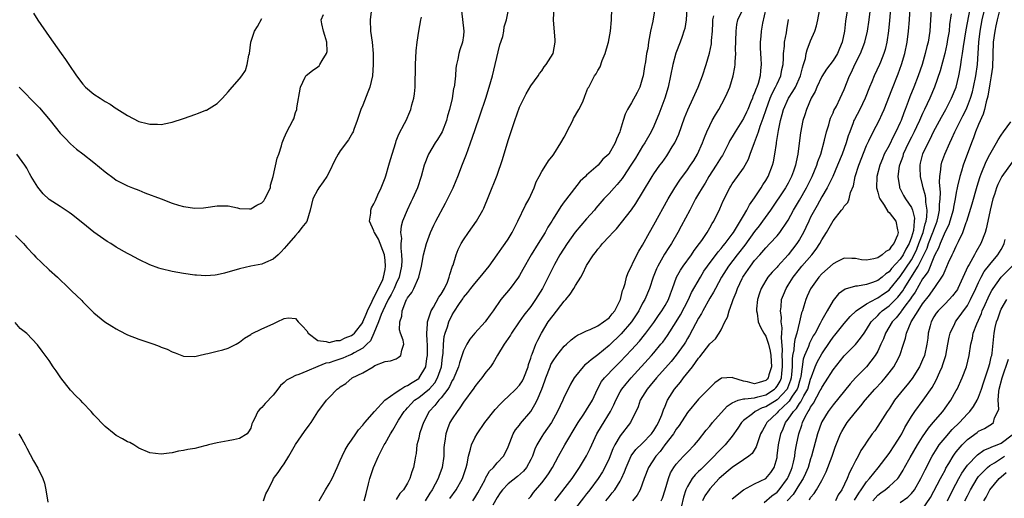
# Model space of a CAD drawing. Units: inches. Extents: x 2526000 to 2529000, y 1545000 to 1548000.
# Drawn here: x 2526358 to 2526534, y 1545285 to 1545371 of the extents above; entities that cross this region are included whole.
import ezdxf

# ---------------------------------------------------------------- set-up
doc = ezdxf.new("R2010")
doc.units = ezdxf.units.IN
doc.header["$MEASUREMENT"] = 0
doc.layers.add('LD25261545_2ft', color=55, linetype='Continuous')

msp = doc.modelspace()

# ---------------------------------------------------------------- linework, layer by layer
at = {"layer": 'LD25261545_2ft'}
for points, elevation in [([(2526420.58, 1545373), (2526420.32, 1545371), (2526420.41, 1545369), (2526420.71, 1545367), (2526420.87, 1545365), (2526420.87, 1545363), (2526420.76, 1545361), (2526420.3, 1545359), (2526419.94, 1545358.06), (2526419, 1545355.78), (2526418.66, 1545355), (2526418.26, 1545353.74), (2526418.01, 1545353), (2526417.42, 1545351.42), (2526417.28, 1545351), (2526417.19, 1545350.81), (2526416.45, 1545349.55), (2526415, 1545347.61), (2526414.6, 1545347), (2526414.05, 1545345.95), (2526413, 1545343.75), (2526412.58, 1545343), (2526411.97, 1545342.03), (2526411.17, 1545341), (2526411, 1545340.7), (2526410.12, 1545339), (2526409.63, 1545337), (2526409.03, 1545334.97), (2526408.11, 1545333.89), (2526407.48, 1545333), (2526407, 1545332.47), (2526405.39, 1545330.61), (2526405, 1545330.11), (2526404.46, 1545329.54), (2526403.91, 1545329), (2526403, 1545328.21), (2526401.63, 1545327.63), (2526401, 1545327.34), (2526399.04, 1545326.96), (2526397, 1545326.52), (2526394.3, 1545325.7), (2526393, 1545325.42), (2526392.63, 1545325.37), (2526391, 1545325.24), (2526389.34, 1545325.34), (2526389, 1545325.37), (2526387, 1545325.66), (2526385, 1545326.01), (2526383, 1545326.47), (2526382.6, 1545326.6), (2526381, 1545327.21), (2526379, 1545328.19), (2526377.49, 1545329), (2526377, 1545329.24), (2526375, 1545330.38), (2526374.03, 1545331), (2526373.39, 1545331.39), (2526372.19, 1545332.19), (2526371, 1545333.05), (2526369, 1545334.63), (2526367, 1545336.28), (2526366.59, 1545336.59), (2526365, 1545337.64), (2526363, 1545338.9), (2526361.93, 1545339.93), (2526361, 1545341.12), (2526359.82, 1545343), (2526359.52, 1545343.52), (2526359, 1545344.47), (2526358.67, 1545345), (2526357.25, 1545347)], 8132), ([(2526411.25, 1545285), (2526412.37, 1545287), (2526413, 1545288.05), (2526413.54, 1545289), (2526414.42, 1545291), (2526415, 1545292.25), (2526415.31, 1545293), (2526415.88, 1545294.12), (2526416.42, 1545295), (2526417, 1545295.84), (2526417.76, 1545297), (2526418.27, 1545297.73), (2526419, 1545298.53), (2526419.36, 1545299), (2526421.08, 1545301), (2526422.94, 1545303), (2526425, 1545304.47), (2526425.83, 1545305), (2526426.53, 1545305.47), (2526427, 1545305.62), (2526427.81, 1545306.19), (2526429, 1545306.89), (2526429.06, 1545306.94), (2526429.11, 1545307), (2526430.25, 1545309), (2526430.46, 1545310.46), (2526430.58, 1545311), (2526430.55, 1545313), (2526430.49, 1545313.52), (2526430.44, 1545315), (2526430.6, 1545316.6), (2526430.57, 1545317), (2526431, 1545318.27), (2526431.17, 1545318.83), (2526431.25, 1545319), (2526431.63, 1545319.63), (2526432.6, 1545321.4), (2526433, 1545321.94), (2526433.61, 1545323), (2526434.12, 1545324.12), (2526434.47, 1545325), (2526434.54, 1545325.46), (2526435.05, 1545326.95), (2526435.13, 1545327.13), (2526435.7, 1545329), (2526436.06, 1545329.94), (2526436.6, 1545331), (2526437, 1545331.69), (2526437.9, 1545333), (2526439.31, 1545335), (2526440.46, 1545337), (2526440.63, 1545337.37), (2526441.53, 1545339.53), (2526443, 1545343.26), (2526443.97, 1545346.03), (2526445, 1545349.41), (2526446.16, 1545353), (2526447, 1545355.38), (2526448.22, 1545357.78), (2526449, 1545359.2), (2526450.35, 1545361), (2526450.59, 1545361.41), (2526451, 1545361.89), (2526451.4, 1545362.6), (2526451.76, 1545363), (2526453, 1545364.98), (2526453.39, 1545367), (2526453.39, 1545367.39), (2526453.06, 1545371), (2526453.21, 1545373.21)], 8124), ([(2526419.27, 1545285), (2526419.65, 1545286.35), (2526420.05, 1545288.05), (2526420.3, 1545289), (2526420.45, 1545289.55), (2526420.92, 1545291), (2526421.81, 1545293), (2526422.84, 1545295), (2526423, 1545295.27), (2526423.94, 1545297), (2526424.36, 1545297.64), (2526425.41, 1545299.41), (2526426.43, 1545301), (2526426.69, 1545301.31), (2526427, 1545301.62), (2526427.64, 1545302.36), (2526428.26, 1545303), (2526429, 1545303.52), (2526430.96, 1545305.04), (2526431.88, 1545306.12), (2526432.39, 1545307), (2526433.06, 1545309), (2526433.27, 1545310.73), (2526433.37, 1545311.37), (2526433.44, 1545313), (2526433.58, 1545314.42), (2526433.73, 1545315), (2526434.12, 1545316.12), (2526434.37, 1545317), (2526435, 1545318.3), (2526435.28, 1545318.72), (2526436.28, 1545320.28), (2526436.87, 1545321.13), (2526437, 1545321.36), (2526437.76, 1545322.24), (2526438.3, 1545323), (2526439, 1545323.9), (2526439.99, 1545325), (2526441.59, 1545327), (2526443.04, 1545329), (2526443.83, 1545330.17), (2526444.45, 1545331), (2526445, 1545331.82), (2526445.69, 1545333), (2526446.71, 1545335), (2526448.1, 1545337.9), (2526448.71, 1545339), (2526449.61, 1545341), (2526449.97, 1545342.03), (2526450.52, 1545343), (2526451, 1545343.87), (2526451.7, 1545345), (2526452.19, 1545345.81), (2526453, 1545346.81), (2526453.13, 1545347), (2526454.37, 1545349), (2526455, 1545350.06), (2526455.99, 1545351.99), (2526456.5, 1545353), (2526456.65, 1545353.35), (2526457.62, 1545355), (2526458.24, 1545356.24), (2526458.57, 1545357), (2526458.65, 1545357.35), (2526459.21, 1545358.79), (2526459.36, 1545359), (2526459.78, 1545359.78), (2526460.4, 1545361), (2526460.67, 1545361.33), (2526461, 1545361.97), (2526461.39, 1545362.61), (2526461.75, 1545363.75), (2526462.31, 1545365), (2526462.84, 1545366.84), (2526462.9, 1545367), (2526463.28, 1545369), (2526463.43, 1545371), (2526463.5, 1545373)], 8122), ([(2526471.2, 1545373), (2526470.79, 1545370.79), (2526470.39, 1545369), (2526470.31, 1545368.31), (2526470.05, 1545367), (2526469.9, 1545365.9), (2526469.71, 1545365), (2526469.51, 1545363.51), (2526469.34, 1545362.66), (2526469.1, 1545361), (2526469, 1545360.63), (2526468.47, 1545359), (2526468, 1545358), (2526467, 1545356.16), (2526466.29, 1545355), (2526465.88, 1545354.12), (2526465.49, 1545353), (2526465, 1545351.2), (2526464.93, 1545351), (2526464.31, 1545349.69), (2526464.09, 1545349), (2526462.98, 1545347), (2526461.89, 1545346.11), (2526461.04, 1545345), (2526459, 1545343.22), (2526458.79, 1545343), (2526457.85, 1545342.15), (2526455.2, 1545338.8), (2526455, 1545338.5), (2526454.37, 1545337.63), (2526453, 1545335.44), (2526452.75, 1545335), (2526452.07, 1545333.93), (2526451.57, 1545333), (2526450.31, 1545331), (2526449.09, 1545329), (2526447.63, 1545326.37), (2526447, 1545325.3), (2526446.8, 1545325), (2526445.31, 1545323), (2526443.67, 1545321), (2526442.29, 1545319), (2526441.75, 1545318.25), (2526441, 1545317.17), (2526440.86, 1545317), (2526439.01, 1545314.99), (2526438.11, 1545313.89), (2526437.59, 1545313), (2526437, 1545311.82), (2526436.3, 1545309.7), (2526436.13, 1545309), (2526435.28, 1545307), (2526435.19, 1545306.81), (2526435, 1545306.53), (2526434.53, 1545305.47), (2526434.21, 1545305), (2526433, 1545303.41), (2526432.6, 1545303), (2526431.91, 1545302.09), (2526430.86, 1545301), (2526429.85, 1545299), (2526429.65, 1545298.35), (2526429.17, 1545297), (2526429, 1545296.21), (2526428.69, 1545295), (2526428.55, 1545293.45), (2526428.43, 1545293), (2526428.29, 1545292.29), (2526428.1, 1545291), (2526427.78, 1545290.22), (2526427.43, 1545289), (2526427, 1545288.19), (2526426.29, 1545287), (2526425.66, 1545286.34), (2526425, 1545285.23)], 8120), ([(2526476.9, 1545373.1), (2526476.77, 1545371), (2526476.51, 1545369.49), (2526476.38, 1545369), (2526476.05, 1545368.05), (2526475.71, 1545367), (2526474.95, 1545365.05), (2526474.37, 1545363), (2526473.54, 1545359), (2526472.98, 1545357.02), (2526471.88, 1545354.12), (2526471.43, 1545353), (2526471, 1545352), (2526470.54, 1545351), (2526469.41, 1545349), (2526469, 1545348.42), (2526467.71, 1545346.29), (2526466.89, 1545345), (2526465.55, 1545343), (2526465.34, 1545342.66), (2526464.44, 1545341.56), (2526463.91, 1545341), (2526463, 1545339.97), (2526462.09, 1545339), (2526460.65, 1545337.35), (2526460.37, 1545337), (2526459, 1545335.43), (2526456.96, 1545333.04), (2526455.49, 1545331), (2526454.23, 1545329), (2526453.24, 1545327.24), (2526453, 1545326.79), (2526451.12, 1545323), (2526449.89, 1545321), (2526449, 1545319.76), (2526447.79, 1545318.21), (2526446.95, 1545317), (2526445.59, 1545315), (2526445.38, 1545314.62), (2526444.58, 1545313.42), (2526444.24, 1545313), (2526443.06, 1545311.06), (2526442.31, 1545309.69), (2526441.8, 1545309), (2526441, 1545308.04), (2526440.26, 1545307), (2526439.71, 1545306.29), (2526439, 1545305.43), (2526438.83, 1545305.17), (2526437, 1545302.66), (2526436.37, 1545301.63), (2526435.85, 1545301), (2526435, 1545299.7), (2526434.59, 1545299), (2526434.13, 1545297.87), (2526433.84, 1545297), (2526433.67, 1545295.67), (2526433.54, 1545295), (2526433.5, 1545294.5), (2526433.48, 1545293), (2526433.22, 1545291), (2526432.61, 1545289.39), (2526432.48, 1545289), (2526431.38, 1545287), (2526431, 1545286.36), (2526430.14, 1545285)], 8118), ([(2526438.65, 1545285), (2526439, 1545285.54), (2526439.55, 1545286.45), (2526440.85, 1545288.85), (2526440.94, 1545289.06), (2526441.66, 1545290.34), (2526442.37, 1545291), (2526443, 1545291.81), (2526444.12, 1545293), (2526444.45, 1545293.55), (2526445, 1545294.69), (2526445.9, 1545297), (2526446.31, 1545297.69), (2526447, 1545298.57), (2526447.17, 1545298.83), (2526449, 1545301), (2526449.77, 1545302.23), (2526450.15, 1545303), (2526450.99, 1545305.01), (2526451.53, 1545306.47), (2526451.7, 1545307), (2526452.47, 1545309), (2526452.62, 1545309.38), (2526453, 1545310.06), (2526453.68, 1545311), (2526455, 1545312.66), (2526455.4, 1545313), (2526456.22, 1545313.78), (2526457, 1545314.4), (2526457.34, 1545314.66), (2526458.14, 1545315), (2526459, 1545315.43), (2526459.65, 1545315.65), (2526461, 1545316.33), (2526462, 1545317), (2526463, 1545317.74), (2526463.56, 1545318.44), (2526464.05, 1545319), (2526465.05, 1545321), (2526465.4, 1545322.6), (2526465.56, 1545323), (2526465.85, 1545323.85), (2526466.13, 1545325), (2526466.34, 1545325.66), (2526467.97, 1545329), (2526468.33, 1545329.67), (2526469, 1545330.73), (2526470.24, 1545333), (2526471, 1545334.35), (2526473.55, 1545339), (2526474.73, 1545341), (2526475.64, 1545342.36), (2526477, 1545344.2), (2526477.57, 1545345), (2526478.11, 1545345.89), (2526478.81, 1545347), (2526479.71, 1545349), (2526480.05, 1545349.95), (2526480.49, 1545351), (2526481, 1545352.13), (2526481.44, 1545353), (2526481.99, 1545354.01), (2526482.61, 1545355), (2526483.7, 1545357), (2526484.11, 1545357.89), (2526484.55, 1545359), (2526485.16, 1545361), (2526485.48, 1545362.52), (2526485.52, 1545363), (2526485.5, 1545363.5), (2526485.62, 1545365), (2526485.6, 1545365.6), (2526485.67, 1545369), (2526485.84, 1545370.16), (2526486.02, 1545371), (2526486.96, 1545373)], 8114), ([(2526490.97, 1545373.03), (2526490.43, 1545370.43), (2526490.19, 1545369), (2526490.11, 1545368.11), (2526489.99, 1545367), (2526489.98, 1545366.02), (2526490.02, 1545365), (2526490.11, 1545364.11), (2526490.18, 1545363), (2526490.06, 1545361.94), (2526490.01, 1545361), (2526489.62, 1545359.62), (2526489.4, 1545359), (2526489.27, 1545358.73), (2526489, 1545357.94), (2526488.7, 1545357.3), (2526488.6, 1545357), (2526488.33, 1545356.33), (2526487.76, 1545355), (2526487.52, 1545354.48), (2526487, 1545353.37), (2526485.51, 1545351), (2526485, 1545350.11), (2526484.58, 1545349.42), (2526484.38, 1545349), (2526483.23, 1545346.77), (2526483, 1545346.43), (2526482.15, 1545345), (2526480.84, 1545343), (2526480.16, 1545341.84), (2526479.61, 1545341), (2526479, 1545339.9), (2526478.46, 1545339), (2526477.97, 1545338.03), (2526477.4, 1545337), (2526475.9, 1545334.1), (2526475.31, 1545333), (2526474.16, 1545331), (2526473.69, 1545330.31), (2526472.91, 1545329.09), (2526471.69, 1545327), (2526471.48, 1545326.52), (2526470.88, 1545325), (2526470.21, 1545323), (2526469.37, 1545321), (2526469, 1545320.35), (2526468.3, 1545319), (2526466.98, 1545317), (2526465.14, 1545314.86), (2526463, 1545312.79), (2526461, 1545311.1), (2526459.78, 1545310.22), (2526459, 1545309.52), (2526458.69, 1545309.31), (2526458.39, 1545309), (2526457, 1545307.3), (2526456.77, 1545307), (2526456.13, 1545305.87), (2526455.7, 1545305), (2526455, 1545303.58), (2526454.76, 1545303), (2526453.82, 1545301), (2526452.7, 1545299), (2526452.02, 1545297.98), (2526451.3, 1545297), (2526451, 1545296.52), (2526450.11, 1545295), (2526449.75, 1545294.25), (2526449.3, 1545293), (2526449, 1545292.39), (2526448.26, 1545291), (2526447.71, 1545290.3), (2526446.65, 1545289.35), (2526445, 1545288.03), (2526443.96, 1545287), (2526443.58, 1545286.42), (2526443, 1545285.61), (2526442.26, 1545284.26)], 8112), ([(2526505.61, 1545373), (2526505.24, 1545370.76), (2526505.06, 1545369), (2526504.65, 1545367), (2526504.13, 1545365.87), (2526503.77, 1545365), (2526503, 1545363.77), (2526501.81, 1545362.19), (2526501, 1545360.91), (2526500.09, 1545359), (2526499.78, 1545358.22), (2526499.11, 1545357), (2526498.24, 1545355), (2526497.96, 1545354.04), (2526497.61, 1545353), (2526497.2, 1545350.8), (2526496.97, 1545348.97), (2526496.7, 1545347), (2526496.39, 1545345.61), (2526496.29, 1545345), (2526495.93, 1545343.93), (2526495.6, 1545343), (2526495, 1545341.84), (2526494.53, 1545341), (2526491.83, 1545337), (2526490.41, 1545335), (2526489.81, 1545334.19), (2526489, 1545333.17), (2526487.25, 1545330.75), (2526487, 1545330.45), (2526486.38, 1545329.62), (2526485.87, 1545329), (2526484.35, 1545327), (2526483.1, 1545325), (2526482, 1545323), (2526481.68, 1545322.32), (2526481, 1545321.24), (2526479.75, 1545319), (2526479.5, 1545318.5), (2526479, 1545317.69), (2526477.37, 1545314.63), (2526477, 1545314.02), (2526476.63, 1545313.37), (2526476.39, 1545313), (2526475, 1545311.04), (2526474.08, 1545309.92), (2526471.48, 1545307), (2526470.37, 1545305.63), (2526469.82, 1545305), (2526468.56, 1545303), (2526468.17, 1545301.83), (2526466.84, 1545299), (2526465, 1545296.65), (2526464.03, 1545295), (2526463.68, 1545294.32), (2526463, 1545292.6), (2526462.25, 1545291), (2526461.81, 1545290.19), (2526461.08, 1545289), (2526459.59, 1545287), (2526459.32, 1545286.68), (2526459, 1545286.24), (2526458.45, 1545285.55), (2526457, 1545283.68)], 8106), ([(2526462.41, 1545285), (2526463, 1545285.73), (2526463.58, 1545286.42), (2526464.04, 1545287), (2526465, 1545288.54), (2526465.25, 1545289), (2526465.77, 1545290.23), (2526466.03, 1545291), (2526466.96, 1545293.04), (2526467.81, 1545294.19), (2526469, 1545295.34), (2526470.58, 1545297), (2526471, 1545297.6), (2526471.51, 1545298.49), (2526471.82, 1545299), (2526472.42, 1545300.42), (2526472.71, 1545301.29), (2526473, 1545301.96), (2526473.29, 1545302.71), (2526473.46, 1545303), (2526474.71, 1545305), (2526475.74, 1545306.26), (2526476.28, 1545307), (2526477.92, 1545309), (2526479, 1545310.5), (2526479.24, 1545310.76), (2526481, 1545313.11), (2526482.02, 1545313.98), (2526482.68, 1545315), (2526483, 1545315.59), (2526483.69, 1545317), (2526484.15, 1545317.85), (2526484.42, 1545319), (2526485, 1545320.49), (2526485.17, 1545321), (2526485.72, 1545322.27), (2526485.95, 1545323), (2526486.77, 1545324.77), (2526486.88, 1545325), (2526487, 1545325.19), (2526488.24, 1545327), (2526489, 1545327.97), (2526489.92, 1545329), (2526491, 1545330.24), (2526491.73, 1545331), (2526493, 1545332.39), (2526493.5, 1545333), (2526494.89, 1545335), (2526495, 1545335.19), (2526495.95, 1545337), (2526497, 1545338.79), (2526498.26, 1545341), (2526499.27, 1545343), (2526500.1, 1545345), (2526500.3, 1545345.7), (2526500.8, 1545347), (2526501.5, 1545349.5), (2526501.84, 1545351), (2526502.22, 1545352.22), (2526502.42, 1545353), (2526502.56, 1545353.44), (2526503, 1545354.38), (2526503.17, 1545354.83), (2526503.59, 1545355.59), (2526504.29, 1545357), (2526505, 1545358.53), (2526505.95, 1545361), (2526506.32, 1545361.68), (2526506.88, 1545363), (2526507.9, 1545365), (2526508.23, 1545365.77), (2526508.7, 1545367), (2526509.18, 1545369), (2526509.48, 1545371), (2526509.7, 1545373)], 8104), ([(2526513.27, 1545373), (2526513.11, 1545370.89), (2526512.93, 1545369.07), (2526512.62, 1545367), (2526512.3, 1545365.7), (2526512.09, 1545365), (2526511.46, 1545363.46), (2526511.29, 1545363), (2526510.34, 1545361), (2526509.9, 1545359.9), (2526509.51, 1545359), (2526508.73, 1545357), (2526507.78, 1545355), (2526506.82, 1545353.18), (2526506.73, 1545353), (2526506.58, 1545352.58), (2526505.97, 1545351), (2526505.73, 1545350.27), (2526505.36, 1545349), (2526504.64, 1545347), (2526503.82, 1545345), (2526502.96, 1545343), (2526501.98, 1545341), (2526501, 1545339.39), (2526500.16, 1545337.84), (2526499.66, 1545337), (2526499, 1545335.73), (2526498.65, 1545335), (2526498.14, 1545333.86), (2526497.71, 1545333), (2526497, 1545331.72), (2526496.54, 1545331), (2526495, 1545329.01), (2526493.15, 1545327), (2526493, 1545326.82), (2526492.11, 1545325.89), (2526491.38, 1545325), (2526491, 1545324.41), (2526490.16, 1545323), (2526489.87, 1545322.13), (2526489.53, 1545321), (2526489.34, 1545319.34), (2526489.32, 1545319), (2526489.42, 1545318.58), (2526489.64, 1545317), (2526490.06, 1545316.06), (2526490.66, 1545315), (2526491, 1545314.48), (2526491.48, 1545313), (2526491.8, 1545311.8), (2526491.88, 1545311), (2526492.01, 1545309), (2526491.55, 1545307.55), (2526491.44, 1545307), (2526491.25, 1545306.75), (2526491, 1545306.53), (2526489.82, 1545306.18), (2526489, 1545305.95), (2526487.7, 1545306.3), (2526487, 1545306.4), (2526485.12, 1545307), (2526485, 1545307.06), (2526483.08, 1545306.92), (2526481.87, 1545306.13), (2526479, 1545303.18), (2526477, 1545300.79), (2526475.51, 1545298.49), (2526475, 1545297.85), (2526474.48, 1545297), (2526472.97, 1545295), (2526472.14, 1545293.86), (2526471.37, 1545293), (2526470.05, 1545291), (2526469.28, 1545289), (2526468.56, 1545287), (2526467.99, 1545286.01), (2526467.16, 1545285)], 8102), ([(2526472.31, 1545285), (2526472.53, 1545285.47), (2526473, 1545287), (2526473.6, 1545289), (2526474, 1545290), (2526474.58, 1545291), (2526475, 1545291.59), (2526476.29, 1545293), (2526477, 1545293.74), (2526478.26, 1545295), (2526479, 1545295.88), (2526480.35, 1545297.65), (2526481, 1545298.39), (2526481.48, 1545299), (2526484.08, 1545301.92), (2526485, 1545302.56), (2526486.03, 1545303), (2526487, 1545303.26), (2526487.23, 1545303.23), (2526489, 1545303.46), (2526489.59, 1545303.59), (2526491, 1545303.99), (2526492.55, 1545305), (2526492.79, 1545305.21), (2526493, 1545305.49), (2526493.56, 1545306.44), (2526493.77, 1545307), (2526493.83, 1545307.83), (2526493.98, 1545309), (2526493.98, 1545309.98), (2526493.93, 1545311), (2526493.99, 1545311.99), (2526493.77, 1545314.23), (2526493.87, 1545315), (2526493.94, 1545315.94), (2526493.75, 1545317), (2526493.79, 1545317.79), (2526493.62, 1545319), (2526493.73, 1545319.73), (2526493.82, 1545321), (2526494.14, 1545321.86), (2526494.6, 1545323), (2526495, 1545323.6), (2526495.87, 1545325), (2526497, 1545326.44), (2526497.45, 1545327), (2526499.19, 1545329), (2526499.99, 1545330.01), (2526500.65, 1545331), (2526501, 1545331.66), (2526501.84, 1545333), (2526503, 1545335.07), (2526504.53, 1545337), (2526504.75, 1545337.25), (2526505, 1545337.7), (2526505.67, 1545338.33), (2526505.88, 1545339), (2526506.14, 1545340.14), (2526506.66, 1545341.34), (2526506.97, 1545343), (2526507.6, 1545345), (2526509, 1545348.56), (2526509.19, 1545349), (2526509.39, 1545349.39), (2526510.14, 1545351), (2526511.21, 1545353), (2526511.78, 1545354.22), (2526512.12, 1545355), (2526513.48, 1545358.52), (2526514.66, 1545361.34), (2526515.24, 1545363), (2526515.8, 1545365), (2526516.21, 1545367), (2526516.48, 1545369), (2526516.63, 1545371), (2526516.77, 1545373.23)], 8100), ([(2526520.5, 1545373), (2526520.28, 1545369), (2526519.97, 1545367), (2526519.77, 1545366.23), (2526519.48, 1545365), (2526518.89, 1545363), (2526518.2, 1545361), (2526517.44, 1545359), (2526516.73, 1545357.27), (2526516.42, 1545356.42), (2526515.87, 1545355), (2526515.62, 1545354.38), (2526515.14, 1545353), (2526515, 1545352.67), (2526514.24, 1545351), (2526513.8, 1545350.2), (2526513, 1545348.55), (2526512.16, 1545347), (2526511.81, 1545346.19), (2526511.33, 1545345), (2526510.83, 1545343), (2526510.79, 1545341), (2526510.81, 1545340.81), (2526511, 1545340.22), (2526511.25, 1545339.25), (2526511.36, 1545339), (2526512.11, 1545337.89), (2526512.77, 1545336.77), (2526513, 1545336.57), (2526514.19, 1545335), (2526514.51, 1545333.49), (2526514.65, 1545333), (2526514.49, 1545332.49), (2526513.88, 1545331), (2526513.46, 1545330.54), (2526513, 1545329.87), (2526512.43, 1545329.57), (2526511.78, 1545329), (2526511, 1545328.49), (2526510.28, 1545328.28), (2526509, 1545328.06), (2526508.11, 1545328.11), (2526507, 1545328.33), (2526506.33, 1545328.33), (2526505, 1545328.39), (2526503.79, 1545327.79), (2526503, 1545327.38), (2526501, 1545325.59), (2526500.46, 1545325), (2526499, 1545322.94), (2526498.39, 1545321.61), (2526498.14, 1545321), (2526497.8, 1545319.8), (2526497.53, 1545319), (2526497.38, 1545318.62), (2526497.01, 1545317), (2526496.52, 1545315), (2526496.16, 1545313.84), (2526496.06, 1545313), (2526495.99, 1545311.99), (2526495.77, 1545311), (2526495.68, 1545310.32), (2526495.68, 1545309), (2526495.58, 1545307.58), (2526495.52, 1545307), (2526495.41, 1545306.59), (2526494.86, 1545305.14), (2526494.78, 1545305), (2526493, 1545303.1), (2526491, 1545301.83), (2526490.37, 1545301.63), (2526489.09, 1545301), (2526488.6, 1545300.6), (2526487, 1545299.36), (2526486.64, 1545299), (2526486.01, 1545297.99), (2526485, 1545296.58), (2526483.71, 1545295), (2526483, 1545294.33), (2526482.35, 1545293.65), (2526481.78, 1545293), (2526479.36, 1545290.64), (2526479, 1545290.26), (2526478.35, 1545289.65), (2526477.85, 1545289), (2526477, 1545287.55), (2526476.74, 1545287), (2526476.3, 1545285.7), (2526475.9, 1545283.9)], 8098), ([(2526485, 1545285.39), (2526487.01, 1545286.99), (2526489, 1545288.03), (2526491, 1545289.02), (2526491.89, 1545290.11), (2526492.49, 1545291), (2526493, 1545292.77), (2526493.05, 1545293.05), (2526493.26, 1545295), (2526493.66, 1545297), (2526494.09, 1545297.91), (2526494.53, 1545299), (2526495, 1545299.59), (2526495.91, 1545301), (2526496.45, 1545301.55), (2526497, 1545302.43), (2526497.26, 1545302.74), (2526497.77, 1545303.77), (2526498.47, 1545305), (2526499, 1545306.76), (2526499.17, 1545307.17), (2526499.81, 1545309), (2526500.17, 1545309.83), (2526501, 1545311.31), (2526502.48, 1545313.52), (2526503, 1545314.26), (2526503.34, 1545314.66), (2526505, 1545316.72), (2526506.04, 1545317.96), (2526507.11, 1545319), (2526509, 1545320.24), (2526510.78, 1545321.22), (2526511, 1545321.29), (2526512, 1545322), (2526513, 1545322.68), (2526513.16, 1545322.84), (2526515, 1545325.14), (2526517, 1545328.1), (2526517.5, 1545329), (2526517.96, 1545330.04), (2526518.35, 1545331), (2526519.08, 1545333), (2526519.47, 1545334.53), (2526519.64, 1545335), (2526519.77, 1545335.77), (2526519.81, 1545337), (2526519.57, 1545338.43), (2526519.57, 1545339), (2526519.52, 1545339.52), (2526519.1, 1545341), (2526519, 1545341.49), (2526518.6, 1545343), (2526518.53, 1545344.53), (2526518.53, 1545345), (2526518.63, 1545345.37), (2526519.03, 1545347.03), (2526519.96, 1545349), (2526520.33, 1545349.67), (2526520.97, 1545351), (2526522.38, 1545353.62), (2526523.13, 1545355), (2526524.14, 1545357), (2526524.96, 1545359), (2526525.49, 1545361), (2526525.73, 1545362.27), (2526525.84, 1545363), (2526525.94, 1545363.94), (2526526.11, 1545365), (2526526.27, 1545366.27), (2526526.75, 1545369.25), (2526527.46, 1545373)], 8094), ([(2526490.7, 1545284.7), (2526492.08, 1545285.92), (2526493, 1545286.58), (2526493.39, 1545287), (2526494.89, 1545289), (2526495, 1545289.23), (2526495.5, 1545290.5), (2526495.72, 1545291), (2526495.95, 1545291.95), (2526496.15, 1545293), (2526496.23, 1545293.77), (2526496.46, 1545295), (2526496.89, 1545297), (2526497.43, 1545298.57), (2526497.56, 1545299), (2526498.04, 1545300.04), (2526498.55, 1545301), (2526498.75, 1545301.25), (2526499, 1545301.76), (2526499.53, 1545302.47), (2526500.72, 1545304.72), (2526500.89, 1545305), (2526501, 1545305.27), (2526501.68, 1545306.32), (2526503, 1545308.44), (2526505, 1545310.96), (2526507, 1545312.95), (2526507.93, 1545314.07), (2526508.54, 1545315), (2526509, 1545315.64), (2526509.82, 1545317), (2526511, 1545318.18), (2526511.39, 1545318.61), (2526511.8, 1545319), (2526513, 1545319.86), (2526514.58, 1545321.42), (2526515.46, 1545322.54), (2526515.73, 1545323), (2526518.22, 1545327), (2526519.23, 1545329), (2526519.79, 1545330.21), (2526520.06, 1545331), (2526520.84, 1545333), (2526520.87, 1545333.13), (2526521, 1545333.48), (2526521.44, 1545334.56), (2526521.6, 1545335), (2526521.78, 1545335.78), (2526522.01, 1545337), (2526522, 1545338), (2526522.12, 1545339), (2526522.17, 1545340.17), (2526521.99, 1545342), (2526522.06, 1545343), (2526522.26, 1545344.26), (2526522.29, 1545345), (2526522.45, 1545345.55), (2526522.96, 1545347), (2526523.84, 1545349), (2526524.22, 1545349.78), (2526524.77, 1545351), (2526525.75, 1545353), (2526526.18, 1545353.82), (2526526.75, 1545355), (2526527, 1545355.56), (2526527.54, 1545357), (2526527.88, 1545358.12), (2526528.1, 1545359), (2526528.51, 1545361), (2526528.78, 1545363), (2526529.01, 1545367.01), (2526529.27, 1545369), (2526529.65, 1545371), (2526530.13, 1545373)], 8092), ([(2526436.63, 1545372.63), (2526437.09, 1545369), (2526437, 1545368.2), (2526436.81, 1545367), (2526436.34, 1545365.66), (2526436.16, 1545365), (2526436, 1545364), (2526435.77, 1545363), (2526435.65, 1545362.35), (2526435.55, 1545361), (2526435.38, 1545359.38), (2526435.31, 1545359), (2526435.24, 1545358.76), (2526434.96, 1545356.96), (2526434.51, 1545355), (2526434.16, 1545353.84), (2526433.95, 1545353), (2526433.17, 1545351), (2526433, 1545350.67), (2526432.37, 1545349.63), (2526431.94, 1545349), (2526430.73, 1545347), (2526430, 1545345), (2526429.44, 1545343), (2526428.77, 1545341), (2526427.9, 1545339), (2526427.59, 1545338.41), (2526426.92, 1545337), (2526426.1, 1545335), (2526425.86, 1545334.15), (2526425.78, 1545333), (2526425.93, 1545331.93), (2526425.84, 1545331), (2526425.79, 1545330.21), (2526425.94, 1545329), (2526425.98, 1545327.98), (2526425.91, 1545327), (2526425.53, 1545325), (2526425, 1545323.85), (2526424.63, 1545323), (2526424.09, 1545321.91), (2526423.57, 1545321), (2526423, 1545319.85), (2526422.6, 1545319), (2526422.32, 1545318.32), (2526421.85, 1545317), (2526421.02, 1545314.98), (2526420.37, 1545313.63), (2526419.76, 1545313), (2526419, 1545312.3), (2526417.45, 1545311.45), (2526417, 1545311.17), (2526416.54, 1545311), (2526415.46, 1545310.54), (2526414.04, 1545310.04), (2526413, 1545309.7), (2526412.39, 1545309.61), (2526411, 1545309.02), (2526409, 1545308.21), (2526407.58, 1545307.58), (2526407, 1545307.4), (2526406.21, 1545307), (2526405.42, 1545306.58), (2526405, 1545306.17), (2526404.35, 1545305.65), (2526403.86, 1545305), (2526403, 1545303.93), (2526401.58, 1545302.42), (2526401, 1545301.7), (2526400.61, 1545301.39), (2526400.25, 1545301), (2526399.65, 1545299.65), (2526399.31, 1545299), (2526399.22, 1545298.78), (2526399, 1545298.02), (2526398.62, 1545297.38), (2526398.37, 1545297), (2526397, 1545296.14), (2526395.9, 1545295.9), (2526395, 1545295.73), (2526393, 1545295.41), (2526391.49, 1545295), (2526391.09, 1545294.91), (2526390.82, 1545294.82), (2526389, 1545294.39), (2526387.78, 1545294.22), (2526387, 1545293.99), (2526386.12, 1545293.88), (2526385, 1545293.62), (2526384.44, 1545293.56), (2526383, 1545293.37), (2526381, 1545293.57), (2526379, 1545294.44), (2526378.15, 1545295), (2526377.42, 1545295.42), (2526377, 1545295.58), (2526376.13, 1545296.13), (2526375, 1545296.72), (2526374.61, 1545297), (2526373, 1545298.31), (2526372.3, 1545299), (2526371.69, 1545299.69), (2526371, 1545300.41), (2526370.52, 1545301), (2526369, 1545302.53), (2526368.58, 1545303), (2526367.8, 1545303.8), (2526366.82, 1545304.82), (2526365.12, 1545307), (2526364.28, 1545308.28), (2526363.71, 1545309), (2526363, 1545310.09), (2526361.78, 1545311.78), (2526360.93, 1545312.93), (2526359, 1545314.92), (2526357.81, 1545315.81), (2526356.92, 1545316.92)], 8128), ([(2526357, 1545332.43), (2526358.4, 1545331), (2526359, 1545330.3), (2526360.27, 1545329), (2526360.61, 1545328.61), (2526361.63, 1545327.63), (2526363, 1545326.34), (2526364.49, 1545325), (2526366.6, 1545323), (2526367, 1545322.58), (2526368.82, 1545320.82), (2526369, 1545320.62), (2526369.82, 1545319.82), (2526371, 1545318.64), (2526372.98, 1545317), (2526374.22, 1545316.22), (2526375, 1545315.76), (2526375.49, 1545315.49), (2526377, 1545314.72), (2526379, 1545313.91), (2526381.7, 1545313), (2526382.66, 1545312.66), (2526383, 1545312.5), (2526384.11, 1545312.11), (2526385, 1545311.63), (2526385.49, 1545311.49), (2526387, 1545310.86), (2526389, 1545310.8), (2526389.75, 1545311), (2526391, 1545311.29), (2526391.33, 1545311.33), (2526393, 1545311.79), (2526394.04, 1545312.04), (2526395, 1545312.32), (2526396.38, 1545313), (2526397, 1545313.37), (2526397.88, 1545314.12), (2526399, 1545314.78), (2526399.13, 1545314.87), (2526401, 1545315.78), (2526403, 1545316.69), (2526403.72, 1545317), (2526405, 1545317.6), (2526405.73, 1545317.73), (2526407, 1545317.62), (2526407.48, 1545317), (2526408.25, 1545316.25), (2526409, 1545315.38), (2526409.24, 1545315), (2526411, 1545313.71), (2526412.5, 1545313.5), (2526413, 1545313.33), (2526414.32, 1545313.68), (2526415, 1545313.71), (2526415.87, 1545314.13), (2526417, 1545314.57), (2526417.25, 1545314.75), (2526417.51, 1545315), (2526419, 1545316.89), (2526419.05, 1545317), (2526419.6, 1545318.4), (2526419.87, 1545319), (2526420.71, 1545320.71), (2526420.88, 1545321.12), (2526421, 1545321.31), (2526421.53, 1545322.47), (2526421.84, 1545323), (2526422.58, 1545324.58), (2526422.74, 1545325), (2526423, 1545326.37), (2526423.1, 1545327), (2526423, 1545328), (2526422.87, 1545329), (2526421.82, 1545331.82), (2526421.08, 1545333), (2526421.07, 1545333.07), (2526421, 1545333.27), (2526420.22, 1545335), (2526420.44, 1545336.44), (2526420.46, 1545337), (2526420.6, 1545337.4), (2526421, 1545338.11), (2526421.26, 1545338.74), (2526421.72, 1545339.72), (2526422.28, 1545341), (2526423, 1545342.77), (2526423.12, 1545343.12), (2526423.66, 1545345), (2526423.94, 1545346.06), (2526424.89, 1545349.11), (2526425, 1545349.37), (2526425.45, 1545350.55), (2526426.49, 1545352.49), (2526426.74, 1545353), (2526427.42, 1545354.58), (2526427.59, 1545355), (2526427.79, 1545355.79), (2526428.11, 1545357), (2526428.23, 1545357.77), (2526428.35, 1545359), (2526428.37, 1545360.37), (2526428.42, 1545361.58), (2526428.41, 1545363), (2526428.55, 1545365.45), (2526428.74, 1545367), (2526429.04, 1545369), (2526429.41, 1545371), (2526429.49, 1545371.49)], 8130), ([(2526357.68, 1545359), (2526358.32, 1545358.32), (2526360.29, 1545356.29), (2526361.27, 1545355.27), (2526363.19, 1545353), (2526365, 1545350.75), (2526365.84, 1545349.84), (2526366.84, 1545348.84), (2526367.91, 1545347.91), (2526369, 1545347.08), (2526371, 1545345.51), (2526373, 1545343.81), (2526373.46, 1545343.46), (2526374.12, 1545343), (2526374.62, 1545342.62), (2526375, 1545342.36), (2526377, 1545341.34), (2526377.88, 1545341), (2526379, 1545340.53), (2526380.1, 1545340.1), (2526383.01, 1545339.01), (2526385, 1545338.23), (2526386.12, 1545337.88), (2526387, 1545337.61), (2526389, 1545337.34), (2526390.57, 1545337.43), (2526391, 1545337.47), (2526393, 1545337.78), (2526394.24, 1545337.76), (2526395, 1545337.73), (2526396.62, 1545337.38), (2526397, 1545337.27), (2526398.76, 1545337.24), (2526399, 1545337.2), (2526400.12, 1545337.88), (2526401, 1545338.32), (2526401.32, 1545338.68), (2526401.55, 1545339), (2526402.51, 1545341), (2526402.55, 1545341.46), (2526403.03, 1545343.03), (2526403.74, 1545346.26), (2526404.04, 1545347), (2526404.5, 1545348.5), (2526404.64, 1545349), (2526405, 1545349.91), (2526405.48, 1545351), (2526406.53, 1545353), (2526406.68, 1545353.32), (2526407, 1545354.43), (2526407.22, 1545355), (2526407.25, 1545355.25), (2526407.91, 1545359), (2526408.75, 1545360.75), (2526408.85, 1545361), (2526408.91, 1545361.08), (2526410.05, 1545361.95), (2526411, 1545362.62), (2526411.2, 1545362.8), (2526411.34, 1545363), (2526411.74, 1545363.74), (2526412.56, 1545365), (2526412.63, 1545365.37), (2526412.59, 1545367), (2526412.22, 1545368.22), (2526412, 1545369), (2526411.7, 1545370.3), (2526411.6, 1545371), (2526411.98, 1545371.98)], 8134), ([(2526360.23, 1545372.23), (2526361, 1545370.94), (2526363, 1545368.02), (2526365.14, 1545365), (2526365.93, 1545363.93), (2526366.52, 1545363), (2526367.87, 1545361), (2526369, 1545359.53), (2526369.52, 1545359), (2526371, 1545357.73), (2526372.09, 1545357), (2526372.66, 1545356.66), (2526373, 1545356.42), (2526373.91, 1545355.91), (2526375, 1545355.15), (2526375.1, 1545355.1), (2526377, 1545353.88), (2526379, 1545352.84), (2526380.5, 1545352.5), (2526381, 1545352.36), (2526382.36, 1545352.36), (2526383, 1545352.31), (2526384.65, 1545352.65), (2526385, 1545352.69), (2526387, 1545353.37), (2526388.19, 1545353.81), (2526389, 1545354.06), (2526389.67, 1545354.33), (2526391, 1545354.84), (2526391.11, 1545354.89), (2526393, 1545356.05), (2526393.97, 1545357), (2526395, 1545358.14), (2526395.7, 1545359), (2526397, 1545360.47), (2526397.43, 1545361), (2526398.06, 1545361.94), (2526398.39, 1545363), (2526398.67, 1545364.67), (2526398.76, 1545365), (2526399.03, 1545367), (2526399.67, 1545369), (2526400.2, 1545369.8), (2526401, 1545371.24)], 8136), ([(2526401.28, 1545285), (2526401.73, 1545286.27), (2526402.1, 1545287), (2526403, 1545288.83), (2526403.1, 1545289), (2526403.9, 1545290.1), (2526404.49, 1545291), (2526405, 1545291.65), (2526405.81, 1545293), (2526407, 1545295.07), (2526408.6, 1545297.4), (2526409.47, 1545298.53), (2526409.82, 1545299), (2526411, 1545300.93), (2526412.53, 1545303), (2526413, 1545303.51), (2526414.46, 1545305), (2526414.79, 1545305.21), (2526415, 1545305.42), (2526415.98, 1545306.02), (2526417.15, 1545307), (2526419, 1545307.92), (2526420.85, 1545309), (2526420.96, 1545309.04), (2526421.19, 1545309.19), (2526423, 1545309.91), (2526423.97, 1545310.03), (2526425, 1545310.42), (2526425.36, 1545310.64), (2526425.84, 1545311), (2526425.97, 1545311.97), (2526426.34, 1545313), (2526426.24, 1545313.76), (2526425.78, 1545315), (2526425.6, 1545315.6), (2526425.63, 1545317), (2526425.98, 1545318.02), (2526426.05, 1545319), (2526426.7, 1545320.7), (2526426.85, 1545321), (2526426.91, 1545321.09), (2526427, 1545321.3), (2526427.76, 1545322.24), (2526428.16, 1545323), (2526429.02, 1545325), (2526429.53, 1545327), (2526429.62, 1545327.62), (2526429.88, 1545329), (2526430.37, 1545331), (2526431.09, 1545333), (2526431.71, 1545334.29), (2526432.07, 1545335), (2526433.79, 1545338.21), (2526435.15, 1545341), (2526435.7, 1545342.3), (2526435.97, 1545343), (2526436.8, 1545345.2), (2526437.52, 1545347), (2526437.81, 1545347.81), (2526438.26, 1545349), (2526439, 1545351.2), (2526439.99, 1545354.01), (2526440.98, 1545357), (2526441.61, 1545359), (2526442.18, 1545361), (2526442.68, 1545363), (2526443.48, 1545366.52), (2526444.04, 1545368.04), (2526444.23, 1545369), (2526444.24, 1545369.76), (2526444.7, 1545371), (2526445, 1545372.53)], 8126), ([(2526434.57, 1545285.43), (2526435.68, 1545287), (2526436.83, 1545289), (2526437.49, 1545291), (2526437.64, 1545291.64), (2526437.88, 1545293), (2526438.26, 1545294.26), (2526438.41, 1545295), (2526439, 1545296.27), (2526439.43, 1545297), (2526440.81, 1545299), (2526442.67, 1545301.33), (2526443.62, 1545302.38), (2526444.25, 1545303), (2526445, 1545303.68), (2526446.33, 1545305), (2526447, 1545305.69), (2526447.53, 1545306.47), (2526447.8, 1545307), (2526448.55, 1545309), (2526448.63, 1545309.37), (2526449, 1545310.52), (2526449.13, 1545311), (2526449.25, 1545311.25), (2526449.9, 1545313), (2526450.25, 1545313.75), (2526450.91, 1545315), (2526452.15, 1545317), (2526453, 1545318.18), (2526455, 1545320.74), (2526455.25, 1545321), (2526456.04, 1545321.96), (2526456.73, 1545323), (2526457, 1545323.49), (2526457.95, 1545325), (2526458.34, 1545325.66), (2526459, 1545327.09), (2526460.2, 1545329), (2526460.56, 1545329.44), (2526461, 1545330.04), (2526461.45, 1545330.55), (2526461.81, 1545331), (2526463, 1545332.25), (2526463.68, 1545333), (2526464.34, 1545333.66), (2526465.24, 1545334.76), (2526467, 1545337.05), (2526467.8, 1545338.2), (2526469, 1545340.13), (2526470.68, 1545343), (2526471, 1545343.5), (2526472.05, 1545345), (2526472.47, 1545345.53), (2526473.31, 1545346.69), (2526473.52, 1545347), (2526474.28, 1545348.28), (2526474.73, 1545349), (2526475.44, 1545350.56), (2526476.49, 1545353.51), (2526477.07, 1545354.93), (2526478.03, 1545357), (2526478.92, 1545359), (2526479.71, 1545361), (2526480.37, 1545363), (2526480.96, 1545365.04), (2526481.28, 1545366.72), (2526481.32, 1545367.32), (2526481.47, 1545369), (2526481.52, 1545370.48), (2526481.56, 1545371), (2526481.74, 1545371.74)], 8116), ([(2526453.32, 1545285), (2526456.4, 1545289), (2526457.75, 1545291), (2526458.95, 1545293.05), (2526459.6, 1545294.4), (2526460.81, 1545297), (2526461.63, 1545298.37), (2526463.26, 1545301), (2526463.84, 1545302.16), (2526464.2, 1545303), (2526465, 1545304.5), (2526465.3, 1545305), (2526466.04, 1545305.96), (2526466.92, 1545307), (2526470.56, 1545311), (2526471, 1545311.49), (2526472.27, 1545313), (2526472.59, 1545313.41), (2526473.43, 1545314.57), (2526475, 1545317.02), (2526475.74, 1545318.26), (2526477.18, 1545321), (2526477.75, 1545322.25), (2526479.31, 1545325), (2526479.95, 1545326.05), (2526480.58, 1545327), (2526482.46, 1545329.54), (2526483, 1545330.12), (2526483.39, 1545330.61), (2526483.72, 1545331), (2526485, 1545332.7), (2526485.21, 1545333), (2526485.58, 1545333.58), (2526487, 1545335.99), (2526487.62, 1545337), (2526488.09, 1545337.91), (2526489, 1545339.17), (2526490.19, 1545341), (2526490.49, 1545341.51), (2526491, 1545342.29), (2526491.43, 1545343), (2526492.21, 1545345), (2526492.36, 1545345.64), (2526492.62, 1545347), (2526492.88, 1545348.88), (2526492.92, 1545349.08), (2526493.25, 1545351.25), (2526493.61, 1545353), (2526493.93, 1545354.07), (2526494.18, 1545355), (2526495.06, 1545357), (2526495.83, 1545358.17), (2526496.27, 1545359), (2526497.19, 1545361), (2526497.56, 1545362.44), (2526497.75, 1545363), (2526498.07, 1545364.07), (2526498.23, 1545365), (2526498.38, 1545365.62), (2526499, 1545367.23), (2526499.77, 1545369), (2526500.07, 1545369.93), (2526500.3, 1545371), (2526500.6, 1545372.6)], 8108), ([(2526524.08, 1545372.08), (2526523.8, 1545370.2), (2526523.71, 1545369), (2526523.47, 1545367.47), (2526523.33, 1545366.67), (2526522.96, 1545365), (2526522.12, 1545361.88), (2526521.1, 1545359), (2526520.29, 1545357), (2526519.36, 1545355), (2526519, 1545354.28), (2526518.59, 1545353.41), (2526518.42, 1545353), (2526517.91, 1545351.91), (2526517.48, 1545351), (2526517, 1545350.06), (2526516.49, 1545349), (2526516.02, 1545348.02), (2526515.55, 1545347), (2526515.44, 1545346.56), (2526514.87, 1545345), (2526514.83, 1545344.83), (2526514.59, 1545343), (2526514.86, 1545341.14), (2526514.86, 1545341), (2526514.9, 1545340.9), (2526515.61, 1545339.61), (2526515.96, 1545339), (2526517, 1545337.45), (2526517.18, 1545337), (2526517.53, 1545335.53), (2526517.51, 1545335), (2526517.35, 1545333.35), (2526517, 1545332.16), (2526516.58, 1545331), (2526516, 1545330), (2526515.51, 1545329), (2526515, 1545328.24), (2526513.43, 1545326.57), (2526513, 1545325.98), (2526512.41, 1545325.59), (2526511.77, 1545325), (2526511, 1545324.41), (2526510.04, 1545324.04), (2526509, 1545323.7), (2526507.39, 1545323.39), (2526507, 1545323.37), (2526505.16, 1545322.84), (2526503.98, 1545322.02), (2526503, 1545320.84), (2526501.93, 1545319), (2526501, 1545317.29), (2526500.73, 1545316.73), (2526499.79, 1545315), (2526499.48, 1545314.52), (2526498.81, 1545313.19), (2526498.61, 1545312.61), (2526497.93, 1545311), (2526497.67, 1545310.33), (2526497.47, 1545309), (2526497.24, 1545307.24), (2526497.19, 1545307), (2526497, 1545306.4), (2526496.7, 1545305.3), (2526496.59, 1545305), (2526495.72, 1545303.72), (2526495.16, 1545302.84), (2526495, 1545302.67), (2526493.21, 1545301), (2526493, 1545300.75), (2526491.17, 1545299), (2526491, 1545298.67), (2526490.38, 1545297.62), (2526490.05, 1545297), (2526489.54, 1545295.54), (2526489.3, 1545294.7), (2526488.53, 1545293.47), (2526487.98, 1545293), (2526487, 1545292.32), (2526484.96, 1545291), (2526483.92, 1545290.08), (2526483, 1545289.33), (2526482.66, 1545289), (2526481, 1545287.19), (2526480.85, 1545287), (2526480.11, 1545285.89), (2526479.67, 1545285)], 8096), ([(2526532.7, 1545372.7), (2526532.29, 1545371), (2526532.08, 1545369.92), (2526531.87, 1545369), (2526531.61, 1545367), (2526531.47, 1545362.53), (2526531.26, 1545361), (2526531, 1545359.57), (2526530.65, 1545357.35), (2526530.37, 1545356.37), (2526530.07, 1545355), (2526529.83, 1545354.17), (2526529, 1545352.29), (2526528.47, 1545351), (2526528.09, 1545349.91), (2526527.71, 1545349), (2526526.26, 1545345), (2526525.96, 1545343.96), (2526525.63, 1545343), (2526525.25, 1545341.25), (2526525.18, 1545341), (2526525, 1545340.13), (2526524.81, 1545339), (2526524.49, 1545337.51), (2526524.43, 1545337), (2526523.87, 1545335), (2526523.65, 1545334.35), (2526523, 1545333.09), (2526522.11, 1545331), (2526521.82, 1545330.18), (2526521.19, 1545329), (2526521, 1545328.61), (2526519.97, 1545326.04), (2526519.19, 1545325), (2526519, 1545324.72), (2526517.66, 1545322.34), (2526517, 1545321.42), (2526516.85, 1545321.15), (2526515.81, 1545319.81), (2526515.22, 1545319), (2526515.14, 1545318.86), (2526514.25, 1545317.75), (2526513.54, 1545317), (2526512.39, 1545315), (2526512.01, 1545313.99), (2526511.56, 1545313), (2526511, 1545311.79), (2526510.55, 1545311), (2526509, 1545309), (2526507, 1545307), (2526506.05, 1545305.95), (2526503, 1545302.17), (2526502.15, 1545301), (2526501, 1545299.15), (2526500.92, 1545299), (2526500.23, 1545297), (2526499.17, 1545293), (2526499, 1545292.52), (2526498.54, 1545291), (2526498.08, 1545289.92), (2526497.64, 1545289), (2526497, 1545287.99), (2526495.86, 1545286.14), (2526494.8, 1545285)], 8090), ([(2526448.63, 1545285.37), (2526449, 1545285.8), (2526449.5, 1545286.5), (2526451, 1545288.22), (2526451.6, 1545289), (2526452.16, 1545289.84), (2526452.89, 1545291), (2526453.99, 1545293), (2526455.12, 1545295), (2526457.29, 1545298.71), (2526457.47, 1545299), (2526458.49, 1545300.49), (2526459, 1545301.28), (2526460.02, 1545303), (2526460.95, 1545305), (2526461.67, 1545306.33), (2526462.18, 1545307), (2526464.1, 1545309), (2526465, 1545309.88), (2526467, 1545312.01), (2526468.42, 1545313.58), (2526469.33, 1545314.67), (2526469.59, 1545315), (2526471, 1545316.9), (2526471.85, 1545318.15), (2526472.44, 1545319), (2526473, 1545319.94), (2526473.59, 1545321), (2526473.96, 1545322.04), (2526474.35, 1545323), (2526475.07, 1545325), (2526475.75, 1545326.25), (2526476.26, 1545327), (2526477.71, 1545329), (2526478.22, 1545329.78), (2526479.15, 1545331), (2526479.54, 1545331.54), (2526480.53, 1545333), (2526481, 1545333.81), (2526481.42, 1545334.58), (2526481.69, 1545335), (2526482.78, 1545337.22), (2526483.37, 1545338.63), (2526484.56, 1545341), (2526484.74, 1545341.26), (2526485, 1545341.7), (2526485.94, 1545343), (2526487, 1545344.52), (2526487.28, 1545345), (2526487.88, 1545346.12), (2526488.19, 1545347), (2526489, 1545349.07), (2526489.7, 1545351), (2526490.01, 1545352.01), (2526490.55, 1545353.45), (2526491.03, 1545355), (2526491.79, 1545357), (2526492.15, 1545357.85), (2526492.75, 1545359), (2526493, 1545359.59), (2526493.67, 1545361), (2526493.87, 1545362.13), (2526494.07, 1545363), (2526494.15, 1545364.15), (2526494.15, 1545365), (2526494.31, 1545366.31), (2526494.36, 1545367), (2526494.67, 1545368.67), (2526494.76, 1545369.24), (2526495.07, 1545371.07)], 8110), ([(2526498.78, 1545285.22), (2526499, 1545285.62), (2526499.65, 1545286.35), (2526500.05, 1545287), (2526501, 1545288.68), (2526501.79, 1545290.21), (2526502.83, 1545293), (2526503, 1545293.54), (2526503.38, 1545294.62), (2526504.34, 1545297), (2526504.57, 1545297.43), (2526505, 1545298.15), (2526505.55, 1545299), (2526507, 1545300.89), (2526507.97, 1545302.03), (2526508.74, 1545303), (2526510.49, 1545305), (2526511.69, 1545306.31), (2526512.28, 1545307), (2526513, 1545307.91), (2526513.84, 1545309), (2526514.28, 1545309.72), (2526514.93, 1545311), (2526515.56, 1545313), (2526515.93, 1545314.07), (2526516.12, 1545315), (2526516.97, 1545317), (2526518.18, 1545319), (2526519, 1545320.25), (2526520.2, 1545321.8), (2526521, 1545322.93), (2526521.06, 1545323), (2526522.66, 1545325.34), (2526523, 1545326.22), (2526523.64, 1545327.64), (2526524.27, 1545329), (2526524.53, 1545329.47), (2526525, 1545330.57), (2526525.22, 1545331), (2526525.38, 1545331.38), (2526526.16, 1545333), (2526526.77, 1545334.77), (2526526.87, 1545335), (2526527.86, 1545338.14), (2526528.73, 1545341.27), (2526529.2, 1545342.8), (2526529.27, 1545343), (2526529.47, 1545343.47), (2526530.33, 1545345.67), (2526531, 1545346.96), (2526532.19, 1545349), (2526532.46, 1545349.54), (2526533, 1545350.4), (2526533.42, 1545351), (2526534.76, 1545352.76)], 8088), ([(2526535, 1545345.57), (2526533.16, 1545343), (2526533, 1545342.75), (2526532.41, 1545341.59), (2526532.18, 1545341), (2526531.81, 1545339.81), (2526531.53, 1545339), (2526531.05, 1545337), (2526530.65, 1545335), (2526530.36, 1545333.64), (2526530.16, 1545333), (2526529.38, 1545331), (2526528.51, 1545329.49), (2526528.27, 1545329), (2526527.29, 1545327.29), (2526527.07, 1545326.93), (2526525.31, 1545323), (2526525.2, 1545322.8), (2526525, 1545322.49), (2526524.36, 1545321.64), (2526523.75, 1545321), (2526523, 1545320.26), (2526521.77, 1545319), (2526521.44, 1545318.56), (2526521, 1545317.89), (2526520.5, 1545317), (2526520.32, 1545316.32), (2526519.99, 1545315), (2526519.9, 1545314.1), (2526519.76, 1545313), (2526519.31, 1545311), (2526519, 1545310.24), (2526518.44, 1545309), (2526517.12, 1545306.88), (2526516.24, 1545305.76), (2526515.59, 1545305), (2526513.99, 1545303), (2526513.59, 1545302.41), (2526513, 1545301.48), (2526512.66, 1545301), (2526511, 1545298.35), (2526510.44, 1545297.56), (2526510.01, 1545297), (2526509, 1545295.53), (2526508.68, 1545295), (2526507.99, 1545294.01), (2526507.48, 1545293), (2526507, 1545292.17), (2526506.44, 1545291), (2526505.92, 1545290.08), (2526505.51, 1545289), (2526504.55, 1545287), (2526503.94, 1545286.06), (2526503.43, 1545285)], 8086), ([(2526506.85, 1545285.15), (2526507.61, 1545286.39), (2526508.05, 1545287), (2526509, 1545288.42), (2526509.5, 1545289), (2526511.07, 1545290.93), (2526513, 1545293.45), (2526514.04, 1545295), (2526515, 1545296.52), (2526515.28, 1545297), (2526515.85, 1545298.15), (2526516.37, 1545299), (2526517, 1545300.09), (2526517.59, 1545301), (2526519.09, 1545303), (2526520.71, 1545305.29), (2526521.42, 1545306.58), (2526522.07, 1545308.07), (2526522.49, 1545309), (2526522.63, 1545309.37), (2526523.15, 1545311), (2526523.52, 1545313), (2526523.72, 1545314.28), (2526523.9, 1545315), (2526524.74, 1545316.74), (2526524.85, 1545317), (2526525, 1545317.18), (2526527, 1545319.95), (2526527.57, 1545321), (2526528.51, 1545323), (2526529, 1545324.07), (2526529.47, 1545325), (2526530.01, 1545325.99), (2526531, 1545327.26), (2526532.45, 1545329), (2526533, 1545329.93), (2526533.38, 1545330.62), (2526533.55, 1545331), (2526533.71, 1545331.71)], 8084), ([(2526510.1, 1545285), (2526511, 1545286.02), (2526511.54, 1545286.46), (2526512.33, 1545287), (2526513, 1545287.57), (2526514.58, 1545289), (2526514.77, 1545289.23), (2526515.51, 1545290.49), (2526515.77, 1545291), (2526516.77, 1545292.77), (2526518.06, 1545295), (2526519, 1545296.48), (2526520.02, 1545297.98), (2526520.91, 1545299), (2526522.59, 1545301), (2526523, 1545301.56), (2526524.04, 1545303), (2526525, 1545304.75), (2526525.14, 1545305), (2526526.07, 1545307), (2526526.84, 1545309), (2526527.3, 1545311), (2526527.58, 1545313), (2526527.89, 1545314.11), (2526528.04, 1545315), (2526528.65, 1545316.65), (2526529.49, 1545318.51), (2526529.65, 1545319), (2526530.14, 1545320.14), (2526530.68, 1545321.32), (2526531, 1545321.97), (2526531.37, 1545322.63), (2526531.58, 1545323), (2526533, 1545324.98), (2526535, 1545327)], 8082), ([(2526515, 1545284.74), (2526516.33, 1545285.66), (2526517, 1545286.31), (2526517.57, 1545287), (2526518.7, 1545289), (2526519.45, 1545290.55), (2526520.72, 1545293), (2526521.57, 1545294.43), (2526521.97, 1545295), (2526523, 1545296.29), (2526524.26, 1545297.74), (2526525.56, 1545299), (2526527, 1545300.55), (2526527.45, 1545301), (2526528.11, 1545301.89), (2526528.75, 1545303), (2526529, 1545303.55), (2526529.51, 1545305), (2526529.89, 1545306.11), (2526530.17, 1545307), (2526530.79, 1545308.79), (2526531, 1545309.56), (2526531.26, 1545310.74), (2526531.35, 1545311), (2526531.42, 1545311.42), (2526531.79, 1545315), (2526531.98, 1545315.98), (2526532.21, 1545317), (2526532.42, 1545317.58), (2526532.88, 1545319), (2526533, 1545319.27), (2526534.06, 1545321)], 8080), ([(2526519, 1545283.52), (2526520.4, 1545285.6), (2526522.21, 1545289), (2526522.47, 1545289.53), (2526523, 1545290.49), (2526523.17, 1545290.83), (2526523.7, 1545291.7), (2526524.45, 1545293), (2526524.67, 1545293.33), (2526525, 1545293.75), (2526526.05, 1545295), (2526527, 1545295.96), (2526528.75, 1545297.25), (2526529, 1545297.45), (2526530.07, 1545297.93), (2526531, 1545298.56), (2526531.29, 1545298.71), (2526531.64, 1545299), (2526531.83, 1545299.83), (2526532.45, 1545301), (2526532.58, 1545301.42), (2526532.48, 1545303), (2526532.59, 1545304.59), (2526532.67, 1545305), (2526533.18, 1545307), (2526534.35, 1545310.35)], 8078), ([(2526357.57, 1545297), (2526358.1, 1545296.1), (2526358.72, 1545295), (2526359, 1545294.42), (2526360.19, 1545292.19), (2526361, 1545290.86), (2526361.89, 1545289), (2526362.16, 1545288.16), (2526362.41, 1545287), (2526362.78, 1545284.78)], 8126), ([(2526523.47, 1545285), (2526524.42, 1545287), (2526525.46, 1545289), (2526526.01, 1545289.99), (2526526.69, 1545291), (2526527, 1545291.42), (2526528.77, 1545293.23), (2526529.93, 1545294.07), (2526531, 1545294.48), (2526531.33, 1545294.67), (2526532.29, 1545295), (2526533, 1545295.31), (2526535, 1545296.8)], 8076), ([(2526526.55, 1545285), (2526527, 1545285.93), (2526527.54, 1545287), (2526528.73, 1545289), (2526528.84, 1545289.16), (2526529, 1545289.35), (2526530.57, 1545291), (2526531, 1545291.33), (2526531.83, 1545291.83), (2526533.6, 1545293)], 8074), ([(2526529.93, 1545285), (2526530.34, 1545285.66), (2526531.03, 1545287), (2526532.65, 1545289), (2526533, 1545289.31), (2526533.93, 1545290.07)], 8072)]:
    msp.add_lwpolyline(points, dxfattribs=dict(at, elevation=elevation))

doc.saveas('drawing.dxf')
